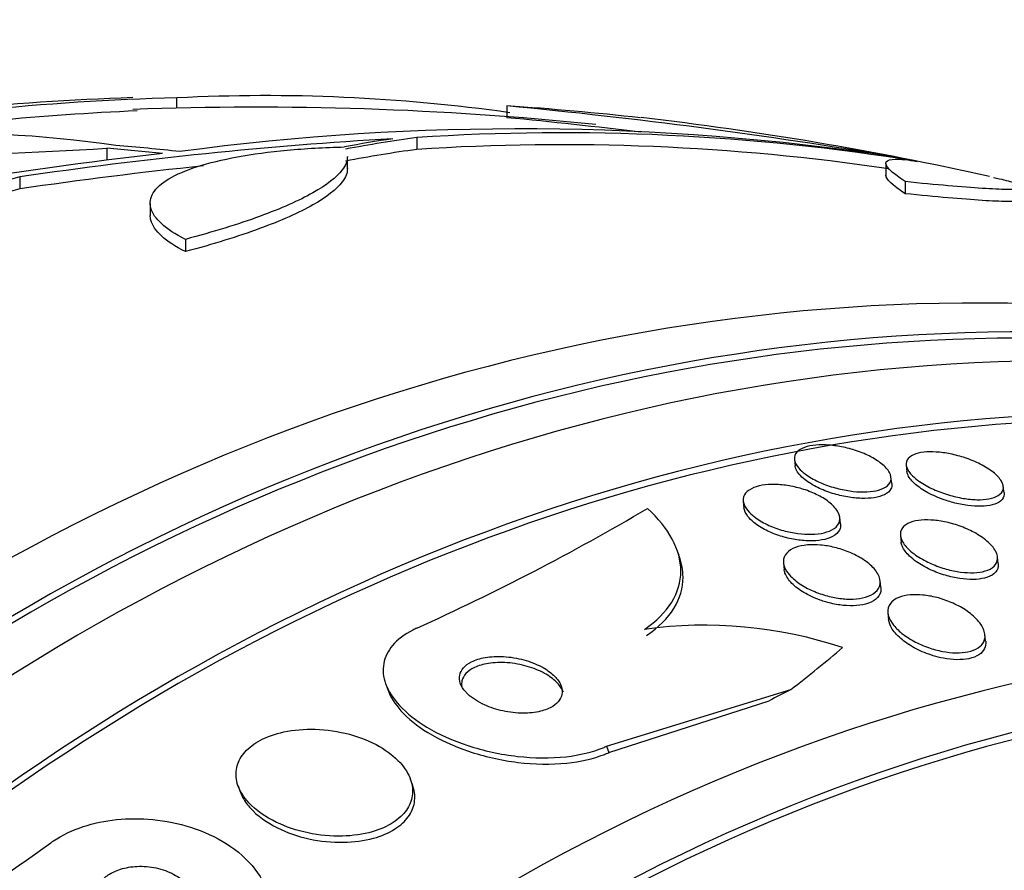
# Paper-space layout 'Layout1' of a CAD drawing. Units: millimetres. Extents: x 0 to 1478, y 0 to 2281.
# Drawn here: x 790 to 798, y 855 to 862 of the extents above; entities that cross this region are included whole.
import ezdxf
from ezdxf import colors
from ezdxf.entities.mleader import LeaderData, LeaderLine
from ezdxf.math import Vec2, Vec3

# ---------------------------------------------------------------- set-up
doc = ezdxf.new("R2010")
doc.units = ezdxf.units.MM
doc.layers.add('DV5_Défaut', color=7, linetype='Continuous')
doc.layers.add('Défaut', color=7, linetype='Continuous')

# ---------------------------------------------------------------- blocks, each defined once
blk = doc.blocks.new('_DOT')
at = {"color": 0}
blk.add_line((0, 0), (-1, 0), dxfattribs=at)
at = {"color": 0, "const_width": 0.333}
blk.add_lwpolyline([(-0.1665, 0, 1), (0.1665, 0, 1)], format="xyb", close=True, dxfattribs=at)
blk = doc.blocks.new('SE4')
at = {"layer": 'DV5_Défaut', "color": 7, "linetype": 'Continuous'}
for p, q in [((791.0847, 861.3096), (791.0847, 861.3967)), ((793.8904, 861.3284), (793.8904, 861.2281)), ((793.1242, 861.0593), (793.1242, 860.9581)), ((790.4888, 860.9677), (790.4888, 860.8661)), ((792.5336, 860.7922), (792.5336, 860.894)), ((797.1125, 860.8336), (797.1125, 860.7315)), ((789.7474, 860.7241), (789.7474, 860.6216)), ((797.2758, 860.6838), (797.2758, 860.5811)), ((790.8569, 860.4988), (790.8569, 860.3954)), ((791.1558, 860.1928), (791.1558, 860.0884)), ((796.3342, 858.3188), (796.3401, 858.2655)), ((797.2853, 858.271), (797.2915, 858.2157)), ((797.1618, 858.1161), (797.1556, 858.1714)), ((798.1165, 858.0363), (798.1101, 858.0932)), ((795.8995, 857.9638), (795.9055, 857.9103)), ((796.7258, 857.7732), (796.7196, 857.829)), ((797.236, 857.6716), (797.2423, 857.6152)), ((795.3533, 857.5038), (795.3348, 857.5558)), ((796.2412, 857.4396), (796.2477, 857.3818)), ((798.0674, 857.4353), (798.061, 857.4926)), ((797.0692, 857.2337), (797.0629, 857.2899)), ((797.1288, 857.0154), (797.1354, 856.9568)), ((797.9605, 856.7761), (797.9541, 856.8341)), ((792.8582, 856.4141), (792.8765, 856.3626)), ((794.7376, 855.8806), (796.3027, 856.3625)), ((794.7565, 855.8272), (796.1201, 856.2681)), ((794.7376, 855.8806), (794.7565, 855.8272)), ((793.0891, 855.5457), (793.0706, 855.5978)), ((791.6045, 855.5435), (791.6228, 855.4918))]:
    blk.add_line(p, q, dxfattribs=at)
for centre, radius, start, end in [((791.6298, 839.7686), 21.635, 91.44362, 100.38848), ((791.751, 832.8174), 28.6, 92.08677, 95.23271), ((791.8402, 846.5102), 14.9056, 81.99536, 92.90551), ((791.6298, 839.7432), 21.5603, 92.34796, 98.78249), ((791.751, 832.8174), 28.5, 84.17209, 92.09387), ((789.4361, 814.6778), 46.8628, 80.48311, 84.54581), ((792.1067, 834.9642), 26.4245, 83.65709, 86.12947), ((789.4366, 814.7462), 46.6948, 83.12085, 84.52672), ((791.751, 832.8174), 28.6, 77.39118, 83.41445), ((793.992, 839.5356), 21.5973, 81.49984, 97.67003), ((789.1595, 851.4711), 9.6234, 81.6067, 104.30209), ((794.9983, 825.071), 36.0377, 93.30785, 98.37808), ((794.3557, 842.1661), 18.9333, 80.81102, 93.72927), ((778.3835, 1082.5125), 221.8753, 272.169353, 273.12756), ((794.3557, 842.1324), 18.8659, 81.52128, 93.74262), ((796.0104, 817.0446), 44.1683, 96.56189, 106.6058), ((794.9982, 825.1), 35.9076, 95.89624, 98.40851), ((784.9162, 875.0981), 19.9761, 294.25628, 300.60161), ((795.5739, 853.2239), 3.6866, 71.48598, 98.02647), ((774.7979, 876.1312), 25.9898, 299.84292, 305.82941)]:
    blk.add_arc(centre, radius, start, end, dxfattribs=at)
for centre, major_axis, ratio, start_param, end_param in [((797.8869, 832.8174), (0, -26.8336), 0.777146, 2.676281, 6.283185), ((798.296, 832.8174), (0, -26.5347), 0.777146, 2.735163, 6.283185), ((798.296, 832.8174), (0, -26.5884), 0.777146, 2.610938, 6.283185), ((794.6202, 832.8174), (0, 28.359), 0.632721, 0.09496, 0.117963), ((794.6783, 832.8174), (0, 28.3475), 0.635589, 0.086359, 0.120164), ((789.0025, 832.8174), (0, 28.2097), 0.811956, 6.197488, 6.218252), ((789.0788, 832.8174), (0, 28.2335), 0.810639, 6.194343, 6.218239), ((794.6783, 832.8174), (0, 28.2467), 0.635589, 0.086668, 0.120596), ((793.7852, 832.8174), (0, 28.4422), 0.73503, 0.194363, 0.284192), ((793.7852, 832.8174), (0, 28.3417), 0.73503, 0.195061, 0.285229), ((799.3029, 832.8174), (0, -25.8505), 0.777146, 2.743789, 6.134621), ((798.6735, 832.8174), (0, 26.3458), 0.777146, 0, 3.683299), ((801.8202, 832.8174), (0, -23.6453), 0.777146, 2.284116, 6.283185), ((799.3029, 832.8174), (0, 25.9056), 0.777146, 0, 3.564437), ((802.6331, 832.8174), (0, -22.6549), 0.777146, 2.480068, 6.283185), ((801.5055, 832.8174), (0, 23.9761), 0.777146, 0, 4.029523), ((784.011, 854.6533), (14.5744, 5.1661), 0.261157, -0.666215, -0.607957), ((801.8202, 832.8174), (0, 23.585), 0.777146, 0, 3.982646), ((802.4009, 855.5663), (-11.3105, -4.0092), 0.261157, -1.096388, -1.077213)]:
    blk.add_ellipse(centre, major_axis=major_axis, ratio=ratio, start_param=start_param, end_param=end_param, dxfattribs=at)
for points, knots in [([(791.1558, 860.1928), (791.0708, 860.2361), (791.0042, 860.28), (790.9061, 860.3689), (790.8746, 860.4144), (790.8506, 860.5029), (790.8572, 860.5461), (790.909, 860.6305), (790.954, 860.6708), (791.0794, 860.7457), (791.1614, 860.781), (791.3572, 860.8438), (791.4702, 860.8713), (791.7276, 860.9184), (791.8708, 860.9376), (792.1745, 860.9659), (792.338, 860.9753), (792.5084, 860.9793)], [0, 0, 0, 0, 0.125, 0.125, 0.25, 0.25, 0.375, 0.375, 0.5, 0.5, 0.625, 0.625, 0.75, 0.75, 0.875, 0.875, 1, 1, 1, 1]), ([(792.5337, 860.8985), (792.5339, 860.8615), (792.5189, 860.8231), (792.4423, 860.721), (792.3574, 860.6548), (792.1811, 860.5556), (792.114, 860.5224), (791.963, 860.4554), (791.8785, 860.4215), (791.6043, 860.3214), (791.3941, 860.2562), (791.1558, 860.1928)], [0, 0, 0, 0, 0.175042, 0.175042, 0.450028, 0.450028, 0.587521, 0.587521, 0.725014, 0.725014, 1, 1, 1, 1]), ([(797.2758, 860.6838), (797.1526, 860.7662), (797.0987, 860.8221), (797.1238, 860.8664), (797.1504, 860.8742), (797.2384, 860.8758), (797.2999, 860.8697), (797.3792, 860.8565)], [0, 0, 0, 0, 0.5, 0.5, 0.75, 0.75, 1, 1, 1, 1]), ([(792.5337, 860.7967), (792.5339, 860.7595), (792.5189, 860.721), (792.4423, 860.6185), (792.3574, 860.5521), (792.1811, 860.4525), (792.114, 860.4191), (791.963, 860.3519), (791.8785, 860.3179), (791.6043, 860.2174), (791.3941, 860.152), (791.1558, 860.0884)], [0, 0, 0, 0, 0.175044, 0.175044, 0.4500293, 0.4500293, 0.587522, 0.587522, 0.7250147, 0.7250147, 1, 1, 1, 1]), ([(798.0274, 860.7202), (798.0448, 860.7163), (798.0614, 860.7125), (798.1314, 860.6961), (798.1762, 860.6844), (798.2107, 860.6741)], [0, 0, 0, 0, 0.225696, 0.225696, 1, 1, 1, 1]), ([(798.2947, 860.6343), (798.2945, 860.6285), (798.2839, 860.6241), (798.2373, 860.6177), (798.1966, 860.6164), (798.0853, 860.6182), (798.0139, 860.6214), (797.8461, 860.6321), (797.7494, 860.6395), (797.5304, 860.6586), (797.408, 860.6703), (797.2758, 860.6838)], [0, 0, 0, 0, 0.169784, 0.169784, 0.377338, 0.377338, 0.584892, 0.584892, 0.792446, 0.792446, 1, 1, 1, 1]), ([(798.2947, 860.5314), (798.2945, 860.5256), (798.2839, 860.5212), (798.2373, 860.5148), (798.1966, 860.5135), (798.0853, 860.5154), (798.0139, 860.5186), (797.8461, 860.5292), (797.7494, 860.5367), (797.5304, 860.5558), (797.408, 860.5676), (797.2758, 860.5811)], [0, 0, 0, 0, 0.169779, 0.169779, 0.377334, 0.377334, 0.584889, 0.584889, 0.792445, 0.792445, 1, 1, 1, 1]), ([(791.1558, 860.0884), (791.0708, 860.1318), (791.0042, 860.1758), (790.9061, 860.2651), (790.8746, 860.3108), (790.8588, 860.3693), (790.8568, 860.3833), (790.8568, 860.3973)], [0, 0, 0, 0, 0.43135, 0.43135, 0.8627, 0.8627, 1, 1, 1, 1]), ([(796.3842, 858.2323), (796.3609, 858.2557), (796.3448, 858.2799), (796.3377, 858.3029), (796.3306, 858.326), (796.3324, 858.3485), (796.3441, 858.3682), (796.3548, 858.3863), (796.3742, 858.4025), (796.4011, 858.415), (796.4252, 858.4261), (796.4561, 858.4346), (796.4909, 858.4395), (796.5238, 858.4441), (796.561, 858.4456), (796.5995, 858.4441), (796.6384, 858.4427), (796.6795, 858.438), (796.7198, 858.4309), (796.7628, 858.4232), (796.806, 858.4125), (796.8465, 858.3997), (796.8908, 858.3857), (796.933, 858.3688), (796.9703, 858.3503), (797.0111, 858.3302), (797.0472, 858.3077), (797.076, 858.2846), (797.1062, 858.2603), (797.1292, 858.2346), (797.1426, 858.2097), (797.1557, 858.1851), (797.1598, 858.1606), (797.1534, 858.1387), (797.1475, 858.1185), (797.1325, 858.0999), (797.109, 858.085), (797.0881, 858.0718), (797.0598, 858.0611), (797.0265, 858.0542), (796.9959, 858.0479), (796.9602, 858.0445), (796.9225, 858.0444), (796.8853, 858.0443), (796.8452, 858.0472), (796.8054, 858.0529), (796.7633, 858.0589), (796.7206, 858.068), (796.68, 858.0793), (796.6356, 858.0916), (796.5926, 858.1069), (796.5539, 858.1239), (796.5114, 858.1426), (796.4728, 858.1637), (796.4408, 858.1858), (796.419, 858.2008), (796.3999, 858.2165), (796.3842, 858.2323)], [0, 0, 0, 0, 0.059052, 0.059052, 0.059052, 0.1184, 0.1184, 0.1184, 0.173021, 0.173021, 0.173021, 0.221985, 0.221985, 0.221985, 0.268038, 0.268038, 0.268038, 0.314486, 0.314486, 0.314486, 0.364014, 0.364014, 0.364014, 0.418344, 0.418344, 0.418344, 0.477742, 0.477742, 0.477742, 0.540299, 0.540299, 0.540299, 0.601956, 0.601956, 0.601956, 0.658554, 0.658554, 0.658554, 0.708907, 0.708907, 0.708907, 0.755283, 0.755283, 0.755283, 0.801146, 0.801146, 0.801146, 0.849496, 0.849496, 0.849496, 0.902394, 0.902394, 0.902394, 0.960543, 0.960543, 0.960543, 1, 1, 1, 1]), ([(797.3388, 858.1813), (797.3149, 858.205), (797.298, 858.2293), (797.29, 858.2521), (797.2819, 858.275), (797.2828, 858.2973), (797.2935, 858.3163), (797.3033, 858.3337), (797.3217, 858.349), (797.3476, 858.3605), (797.3707, 858.3707), (797.4004, 858.3781), (797.4341, 858.3819), (797.4661, 858.3856), (797.5024, 858.3861), (797.54, 858.3838), (797.5784, 858.3813), (797.6192, 858.3758), (797.6593, 858.3678), (797.7025, 858.3591), (797.746, 858.3474), (797.787, 858.3337), (797.8322, 858.3185), (797.8755, 858.3005), (797.914, 858.2811), (797.9562, 858.2598), (797.9938, 858.2362), (798.0241, 858.2121), (798.0558, 858.1869), (798.0803, 858.1604), (798.0949, 858.135), (798.1091, 858.1102), (798.1142, 858.0857), (798.1086, 858.0641), (798.1036, 858.0445), (798.0895, 858.0266), (798.0669, 858.0128), (798.0469, 858.0005), (798.0197, 857.9909), (797.9876, 857.9852), (797.9578, 857.9798), (797.9231, 857.9775), (797.8865, 857.9783), (797.8498, 857.9792), (797.8103, 857.9832), (797.7709, 857.9897), (797.7289, 857.9967), (797.6859, 858.0068), (797.645, 858.019), (797.5999, 858.0325), (797.556, 858.0489), (797.5163, 858.0669), (797.4724, 858.0868), (797.4324, 858.1091), (797.399, 858.1322), (797.3759, 858.1482), (797.3555, 858.1647), (797.3388, 858.1813)], [0, 0, 0, 0, 0.058656, 0.058656, 0.058656, 0.117644, 0.117644, 0.117644, 0.17142, 0.17142, 0.17142, 0.219416, 0.219416, 0.219416, 0.264814, 0.264814, 0.264814, 0.311082, 0.311082, 0.311082, 0.360926, 0.360926, 0.360926, 0.416021, 0.416021, 0.416021, 0.476434, 0.476434, 0.476434, 0.539826, 0.539826, 0.539826, 0.601619, 0.601619, 0.601619, 0.657518, 0.657518, 0.657518, 0.706831, 0.706831, 0.706831, 0.7524, 0.7524, 0.7524, 0.79794, 0.79794, 0.79794, 0.846492, 0.846492, 0.846492, 0.900079, 0.900079, 0.900079, 0.959238, 0.959238, 0.959238, 1, 1, 1, 1]), ([(796.374, 858.1954), (796.355, 858.2185), (796.3432, 858.242), (796.3403, 858.264), (796.3403, 858.2646), (796.3402, 858.2651), (796.3401, 858.2657)], [0, 0, 0, 0, 0.975386, 0.975386, 0.975386, 1, 1, 1, 1]), ([(797.1619, 858.1146), (797.1637, 858.0989), (797.1613, 858.0837), (797.1542, 858.0699), (797.1446, 858.0511), (797.1261, 858.0341), (797.0999, 858.021), (797.0765, 858.0093), (797.0462, 858.0003), (797.0117, 857.995), (796.9794, 857.99), (796.9426, 857.9881), (796.9044, 857.9893), (796.8659, 857.9905), (796.8252, 857.9948), (796.785, 858.0017), (796.7423, 858.0091), (796.6992, 858.0195), (796.6587, 858.0321), (796.6143, 858.0459), (796.5718, 858.0625), (796.534, 858.0807), (796.4927, 858.1007), (796.4558, 858.123), (796.4262, 858.1459), (796.4054, 858.1621), (796.3877, 858.1788), (796.374, 858.1954)], [0, 0, 0, 0, 0.092189, 0.092189, 0.092189, 0.217437, 0.217437, 0.217437, 0.329043, 0.329043, 0.329043, 0.433255, 0.433255, 0.433255, 0.537927, 0.537927, 0.537927, 0.649474, 0.649474, 0.649474, 0.772028, 0.772028, 0.772028, 0.906323, 0.906323, 0.906323, 1, 1, 1, 1]), ([(797.6272, 857.9709), (797.5767, 857.9873), (797.5284, 858.0073), (797.4859, 858.029), (797.4435, 858.0506), (797.4058, 858.0745), (797.3756, 858.0988), (797.3441, 858.1241), (797.3199, 858.1506), (797.3057, 858.1759), (797.2978, 858.1901), (797.2929, 858.2042), (797.2913, 858.2177)], [0, 0, 0, 0, 0.276204, 0.276204, 0.276204, 0.551692, 0.551692, 0.551692, 0.838717, 0.838717, 0.838717, 1, 1, 1, 1]), ([(795.952, 857.8695), (795.9277, 857.8947), (795.9109, 857.9209), (795.9033, 857.9462), (795.8958, 857.9715), (795.8975, 857.9965), (795.9094, 858.0186), (795.9204, 858.0389), (795.9404, 858.0573), (795.9683, 858.0717), (795.993, 858.0845), (796.0246, 858.0945), (796.0603, 858.1005), (796.0934, 858.1062), (796.1309, 858.1086), (796.1696, 858.1078), (796.2082, 858.1071), (796.2489, 858.103), (796.2888, 858.0963), (796.3311, 858.0891), (796.3735, 858.0788), (796.4131, 858.0662), (796.4567, 858.0523), (796.4981, 858.0354), (796.5347, 858.0169), (796.5751, 857.9964), (796.6108, 857.9733), (796.6393, 857.9494), (796.6697, 857.9239), (796.6927, 857.8968), (796.7062, 857.8702), (796.7197, 857.8437), (796.7239, 857.8169), (796.7174, 857.7926), (796.7113, 857.7702), (796.6959, 857.7492), (796.6715, 857.7322), (796.6499, 857.7171), (796.6207, 857.7048), (796.5864, 857.6965), (796.5553, 857.689), (796.5192, 857.6846), (796.4811, 857.6837), (796.444, 857.6828), (796.4041, 857.6852), (796.3646, 857.6904), (796.3232, 857.6959), (796.2812, 857.7046), (796.2414, 857.7156), (796.1977, 857.7278), (796.1556, 857.743), (796.1177, 857.76), (796.0757, 857.7789), (796.0377, 857.8005), (796.0062, 857.8231), (795.9854, 857.8381), (795.9672, 857.8537), (795.952, 857.8695)], [0, 0, 0, 0, 0.060713, 0.060713, 0.060713, 0.121729, 0.121729, 0.121729, 0.177742, 0.177742, 0.177742, 0.227277, 0.227277, 0.227277, 0.273034, 0.273034, 0.273034, 0.318625, 0.318625, 0.318625, 0.367051, 0.367051, 0.367051, 0.420366, 0.420366, 0.420366, 0.479246, 0.479246, 0.479246, 0.542177, 0.542177, 0.542177, 0.605108, 0.605108, 0.605108, 0.663202, 0.663202, 0.663202, 0.714388, 0.714388, 0.714388, 0.760669, 0.760669, 0.760669, 0.805776, 0.805776, 0.805776, 0.853047, 0.853047, 0.853047, 0.904871, 0.904871, 0.904871, 0.962348, 0.962348, 0.962348, 1, 1, 1, 1]), ([(798.1166, 858.0352), (798.117, 858.0318), (798.1172, 858.0284), (798.1171, 858.0251), (798.1168, 858.0038), (798.1072, 857.9839), (798.0883, 857.9678), (798.0715, 857.9536), (798.047, 857.942), (798.0167, 857.9342), (797.9891, 857.9272), (797.956, 857.9232), (797.9203, 857.9224), (797.8853, 857.9217), (797.8469, 857.9241), (797.8081, 857.9293), (797.7673, 857.9347), (797.7251, 857.9432), (797.6844, 857.954), (797.6651, 857.9591), (797.6459, 857.9648), (797.6272, 857.9709)], [0, 0, 0, 0, 0.032171, 0.032171, 0.032171, 0.239158, 0.239158, 0.239158, 0.421532, 0.421532, 0.421532, 0.587101, 0.587101, 0.587101, 0.749257, 0.749257, 0.749257, 0.919761, 0.919761, 0.919761, 1, 1, 1, 1]), ([(795.0592, 856.8744), (795.1617, 856.9446), (795.2386, 857.0221), (795.3432, 857.1907), (795.3689, 857.2798), (795.3692, 857.461), (795.3435, 857.5533), (795.2473, 857.7323), (795.176, 857.8206), (795.0854, 857.9041)], [0, 0, 0, 0, 0.25, 0.25, 0.5, 0.5, 0.75, 0.75, 1, 1, 1, 1]), ([(796.7259, 857.7718), (796.728, 857.7536), (796.7252, 857.736), (796.7171, 857.7198), (796.7067, 857.699), (796.6871, 857.68), (796.6595, 857.6651), (796.6351, 857.652), (796.6037, 857.6417), (796.5681, 857.6354), (796.5353, 857.6296), (796.498, 857.627), (796.4596, 857.6277), (796.4212, 857.6284), (796.3807, 857.6324), (796.3411, 857.639), (796.2989, 857.6461), (796.2566, 857.6564), (796.217, 857.669), (796.1733, 857.6828), (796.1317, 857.6996), (796.0948, 857.7182), (796.0541, 857.7387), (796.018, 857.7617), (795.989, 857.7856), (795.9692, 857.8019), (795.9523, 857.8189), (795.9391, 857.836)], [0, 0, 0, 0, 0.0994574, 0.0994574, 0.0994574, 0.2273578, 0.2273578, 0.2273578, 0.3399118, 0.3399118, 0.3399118, 0.4432882, 0.4432882, 0.4432882, 0.5460378, 0.5460378, 0.5460378, 0.655262, 0.655262, 0.655262, 0.7757803, 0.7757803, 0.7757803, 0.9091384, 0.9091384, 0.9091384, 1, 1, 1, 1]), ([(797.2947, 857.5672), (797.269, 857.5941), (797.2505, 857.622), (797.2415, 857.6485), (797.2325, 857.6751), (797.2328, 857.7011), (797.2439, 857.7238), (797.2539, 857.7441), (797.273, 857.7623), (797.3001, 857.776), (797.3237, 857.7879), (797.3542, 857.7968), (797.3886, 857.8017), (797.4205, 857.8062), (797.4566, 857.8075), (797.494, 857.8055), (797.5317, 857.8035), (797.5716, 857.7982), (797.6108, 857.7902), (797.6531, 857.7817), (797.6955, 857.7698), (797.7355, 857.7558), (797.7801, 857.7401), (797.8227, 857.7213), (797.8606, 857.7009), (797.903, 857.6782), (797.9407, 857.6528), (797.9713, 857.6267), (798.0039, 857.5988), (798.0293, 857.5693), (798.0446, 857.5407), (798.0597, 857.5123), (798.0654, 857.484), (798.0597, 857.4587), (798.0545, 857.4359), (798.0398, 857.4148), (798.0158, 857.3983), (797.9951, 857.384), (797.9669, 857.3727), (797.9337, 857.3657), (797.9038, 857.3593), (797.8689, 857.3563), (797.8323, 857.3567), (797.7961, 857.3571), (797.7573, 857.3608), (797.7187, 857.3673), (797.6775, 857.3742), (797.6357, 857.3844), (797.5959, 857.3969), (797.5515, 857.4109), (797.5085, 857.4279), (797.4695, 857.4468), (797.4258, 857.4679), (797.3859, 857.4918), (797.3526, 857.5166), (797.3306, 857.533), (797.3111, 857.5501), (797.2947, 857.5672)], [0, 0, 0, 0, 0.061263, 0.061263, 0.061263, 0.122912, 0.122912, 0.122912, 0.178315, 0.178315, 0.178315, 0.226388, 0.226388, 0.226388, 0.270722, 0.270722, 0.270722, 0.315422, 0.315422, 0.315422, 0.363691, 0.363691, 0.363691, 0.417695, 0.417695, 0.417695, 0.478065, 0.478065, 0.478065, 0.542826, 0.542826, 0.542826, 0.606962, 0.606962, 0.606962, 0.6648, 0.6648, 0.6648, 0.714554, 0.714554, 0.714554, 0.759238, 0.759238, 0.759238, 0.803253, 0.803253, 0.803253, 0.850188, 0.850188, 0.850188, 0.902548, 0.902548, 0.902548, 0.961415, 0.961415, 0.961415, 1, 1, 1, 1]), ([(796.2678, 857.371), (796.2504, 857.3981), (796.2407, 857.4258), (796.2404, 857.4518), (796.2401, 857.4779), (796.2494, 857.5031), (796.2687, 857.5244), (796.2859, 857.5434), (796.3118, 857.56), (796.3443, 857.5719), (796.3728, 857.5824), (796.4072, 857.5896), (796.4443, 857.5929), (796.4793, 857.596), (796.5176, 857.5957), (796.5562, 857.5922), (796.5957, 857.5887), (796.6365, 857.5817), (796.6757, 857.5722), (796.7184, 857.5618), (796.7602, 857.5481), (796.7987, 857.5323), (796.8419, 857.5146), (796.8818, 857.4938), (796.9163, 857.4714), (796.9545, 857.4466), (796.987, 857.4194), (797.0112, 857.3916), (797.0369, 857.3623), (797.0542, 857.3316), (797.0608, 857.3023), (797.0671, 857.2739), (797.0635, 857.2459), (797.0488, 857.2214), (797.0358, 857.1998), (797.0134, 857.1802), (796.9831, 857.1655), (796.957, 857.1527), (796.9241, 857.1432), (796.8876, 857.1379), (796.8542, 857.133), (796.8169, 857.1315), (796.7787, 857.1334), (796.7404, 857.1353), (796.7004, 857.1406), (796.6614, 857.1487), (796.6194, 857.1573), (796.5777, 857.1693), (796.5388, 857.1836), (796.4953, 857.1995), (796.4543, 857.2186), (796.4182, 857.2394), (796.3778, 857.2626), (796.3425, 857.2885), (796.3147, 857.3151), (796.2957, 857.3333), (796.2798, 857.3522), (796.2678, 857.371)], [0, 0, 0, 0, 0.059778, 0.059778, 0.059778, 0.119967, 0.119967, 0.119967, 0.173727, 0.173727, 0.173727, 0.220653, 0.220653, 0.220653, 0.264673, 0.264673, 0.264673, 0.309784, 0.309784, 0.309784, 0.35901, 0.35901, 0.35901, 0.414299, 0.414299, 0.414299, 0.475871, 0.475871, 0.475871, 0.541111, 0.541111, 0.541111, 0.604509, 0.604509, 0.604509, 0.660746, 0.660746, 0.660746, 0.709107, 0.709107, 0.709107, 0.753235, 0.753235, 0.753235, 0.797498, 0.797498, 0.797498, 0.845293, 0.845293, 0.845293, 0.898915, 0.898915, 0.898915, 0.959071, 0.959071, 0.959071, 1, 1, 1, 1]), ([(797.3136, 857.4982), (797.2851, 857.5254), (797.2639, 857.5538), (797.2522, 857.581), (797.2469, 857.5932), (797.2435, 857.6053), (797.2421, 857.6172)], [0, 0, 0, 0, 0.689495, 0.689495, 0.689495, 1, 1, 1, 1]), ([(795.0778, 856.8219), (795.1803, 856.8921), (795.2573, 856.9696), (795.3618, 857.1383), (795.3875, 857.2275), (795.3876, 857.3777), (795.3766, 857.4379), (795.3554, 857.4976)], [0, 0, 0, 0, 0.3765371, 0.3765371, 0.7530742, 0.7530742, 1, 1, 1, 1]), ([(798.0675, 857.4335), (798.0684, 857.426), (798.0684, 857.4186), (798.0676, 857.4114), (798.0649, 857.3875), (798.0525, 857.3653), (798.0304, 857.3474), (798.0113, 857.332), (797.9843, 857.3195), (797.9518, 857.3114), (797.9228, 857.3041), (797.8886, 857.3002), (797.8523, 857.2997), (797.8168, 857.2993), (797.7785, 857.3022), (797.7401, 857.308), (797.6996, 857.3141), (797.6581, 857.3235), (797.6183, 857.3352), (797.5742, 857.3482), (797.5312, 857.3645), (797.4919, 857.3825), (797.4477, 857.4028), (797.4072, 857.4259), (797.3727, 857.4501), (797.3506, 857.4657), (797.3307, 857.4819), (797.3136, 857.4982)], [0, 0, 0, 0, 0.043433, 0.043433, 0.043433, 0.187318, 0.187318, 0.187318, 0.311148, 0.311148, 0.311148, 0.42122, 0.42122, 0.42122, 0.528349, 0.528349, 0.528349, 0.641662, 0.641662, 0.641662, 0.767655, 0.767655, 0.767655, 0.909539, 0.909539, 0.909539, 1, 1, 1, 1]), ([(796.5522, 857.1242), (796.5023, 857.142), (796.4556, 857.164), (796.4155, 857.188), (796.3754, 857.2119), (796.3407, 857.2385), (796.3138, 857.2656), (796.2852, 857.2946), (796.2646, 857.325), (796.2543, 857.3544), (796.2509, 857.3641), (796.2487, 857.3738), (796.2476, 857.3834)], [0, 0, 0, 0, 0.29325, 0.29325, 0.29325, 0.585382, 0.585382, 0.585382, 0.896891, 0.896891, 0.896891, 1, 1, 1, 1]), ([(797.0694, 857.2319), (797.0707, 857.2204), (797.0704, 857.2091), (797.0682, 857.1982), (797.0633, 857.1729), (797.0484, 857.1491), (797.0238, 857.1297), (797.0026, 857.113), (796.9734, 857.0991), (796.9387, 857.0898), (796.9081, 857.0817), (796.8723, 857.0769), (796.8347, 857.0758), (796.7985, 857.0748), (796.7595, 857.0771), (796.7209, 857.0825), (796.6804, 857.0881), (796.6393, 857.0971), (796.6002, 857.1086), (796.5839, 857.1133), (796.5678, 857.1186), (796.5522, 857.1242)], [0, 0, 0, 0, 0.088456, 0.088456, 0.088456, 0.294175, 0.294175, 0.294175, 0.471378, 0.471378, 0.471378, 0.627364, 0.627364, 0.627364, 0.777408, 0.777408, 0.777408, 0.93488, 0.93488, 0.93488, 1, 1, 1, 1]), ([(797.165, 856.9279), (797.1445, 856.9575), (797.1317, 856.9878), (797.1287, 857.0162), (797.1257, 857.0448), (797.1326, 857.0725), (797.1504, 857.0959), (797.166, 857.1163), (797.1906, 857.1341), (797.2224, 857.1468), (797.2496, 857.1577), (797.2829, 857.1651), (797.3192, 857.1683), (797.3528, 857.1713), (797.3899, 857.1709), (797.4274, 857.1671), (797.4659, 857.1633), (797.5058, 857.1561), (797.5443, 857.1462), (797.5867, 857.1353), (797.6284, 857.1209), (797.6671, 857.1045), (797.7111, 857.0857), (797.7522, 857.0638), (797.7881, 857.0402), (797.8286, 857.0136), (797.8635, 856.9844), (797.8904, 856.9546), (797.9192, 856.9227), (797.9396, 856.8893), (797.9491, 856.8573), (797.9582, 856.8262), (797.9572, 856.7954), (797.9441, 856.7687), (797.9345, 856.7491), (797.9183, 856.7312), (797.8958, 856.7167), (797.8733, 856.7022), (797.8438, 856.6908), (797.8099, 856.6839), (797.779, 856.6775), (797.7436, 856.6747), (797.7068, 856.6756), (797.6706, 856.6764), (797.6321, 856.6807), (797.5943, 856.6878), (797.5536, 856.6955), (797.5126, 856.7067), (797.4739, 856.7202), (797.4301, 856.7355), (797.3882, 856.7541), (797.3504, 856.7745), (797.3072, 856.7978), (797.2684, 856.8241), (797.2362, 856.8514), (797.2072, 856.876), (797.183, 856.902), (797.165, 856.9279)], [0, 0, 0, 0, 0.061495, 0.061495, 0.061495, 0.123485, 0.123485, 0.123485, 0.177719, 0.177719, 0.177719, 0.223859, 0.223859, 0.223859, 0.266581, 0.266581, 0.266581, 0.310435, 0.310435, 0.310435, 0.358776, 0.358776, 0.358776, 0.41388, 0.41388, 0.41388, 0.476269, 0.476269, 0.476269, 0.543285, 0.543285, 0.543285, 0.608595, 0.608595, 0.608595, 0.656021, 0.656021, 0.656021, 0.703731, 0.703731, 0.703731, 0.747074, 0.747074, 0.747074, 0.789657, 0.789657, 0.789657, 0.835441, 0.835441, 0.835441, 0.887278, 0.887278, 0.887278, 0.946601, 0.946601, 0.946601, 1, 1, 1, 1]), ([(797.5141, 856.6511), (797.463, 856.6666), (797.4137, 856.687), (797.3697, 856.7097), (797.3259, 856.7325), (797.2862, 856.7582), (797.2529, 856.7851), (797.2163, 856.8148), (797.1865, 856.8466), (797.1662, 856.8782), (797.149, 856.905), (797.1382, 856.9322), (797.1352, 856.9581)], [0, 0, 0, 0, 0.2482393, 0.2482393, 0.2482393, 0.4950601, 0.4950601, 0.4950601, 0.7679569, 0.7679569, 0.7679569, 1, 1, 1, 1]), ([(793.1228, 856.8855), (793.1114, 856.8803), (793.1003, 856.8749), (793.0896, 856.8694), (793.0187, 856.8329), (792.9599, 856.7881), (792.9182, 856.7389), (792.8779, 856.6913), (792.8523, 856.6385), (792.8424, 856.5846), (792.832, 856.5282), (792.8382, 856.4694), (792.859, 856.412), (792.8819, 856.3487), (792.9228, 856.2857), (792.9773, 856.2269), (793.0386, 856.1607), (793.1185, 856.0982), (793.2105, 856.043), (793.312, 855.9821), (793.4309, 855.9287), (793.558, 855.8868), (793.6902, 855.8433), (793.8355, 855.8111), (793.981, 855.7947), (794.1188, 855.7791), (794.2616, 855.7774), (794.3932, 855.7921), (794.5077, 855.805), (794.6176, 855.8309), (794.7095, 855.8685), (794.719, 855.8724), (794.7284, 855.8764), (794.7376, 855.8806)], [0, 0, 0, 0, 0.013686, 0.013686, 0.013686, 0.104634, 0.104634, 0.104634, 0.192414, 0.192414, 0.192414, 0.284181, 0.284181, 0.284181, 0.385408, 0.385408, 0.385408, 0.499329, 0.499329, 0.499329, 0.625288, 0.625288, 0.625288, 0.756507, 0.756507, 0.756507, 0.880911, 0.880911, 0.880911, 0.988978, 0.988978, 0.988978, 1, 1, 1, 1]), ([(797.9607, 856.7745), (797.9633, 856.7523), (797.9602, 856.7307), (797.951, 856.7113), (797.9416, 856.6916), (797.9255, 856.6736), (797.9032, 856.659), (797.8808, 856.6444), (797.8514, 856.6328), (797.8175, 856.6258), (797.7867, 856.6194), (797.7513, 856.6165), (797.7146, 856.6173), (797.6784, 856.618), (797.6401, 856.6222), (797.6023, 856.6294), (797.5726, 856.6349), (797.5429, 856.6423), (797.5141, 856.6511)], [0, 0, 0, 0, 0.180624, 0.180624, 0.180624, 0.362192, 0.362192, 0.362192, 0.54486, 0.54486, 0.54486, 0.710612, 0.710612, 0.710612, 0.873246, 0.873246, 0.873246, 1, 1, 1, 1]), ([(793.5585, 856.3232), (793.5949, 856.2889), (793.6442, 856.2574), (793.7, 856.2322), (793.7473, 856.2109), (793.8007, 856.1933), (793.8562, 856.1812), (793.9116, 856.1692), (793.9708, 856.1623), (794.0279, 856.1621), (794.0794, 856.162), (794.1309, 856.1674), (794.1763, 856.1786), (794.2152, 856.1881), (794.2508, 856.2023), (794.279, 856.2198), (794.3043, 856.2355), (794.3245, 856.2543), (794.338, 856.2745), (794.3513, 856.2944), (794.3585, 856.3162), (794.3597, 856.3382), (794.3609, 856.3616), (794.3554, 856.3858), (794.3443, 856.4092), (794.3318, 856.4353), (794.312, 856.461), (794.2868, 856.4847), (794.2585, 856.5115), (794.2227, 856.5363), (794.1822, 856.5578), (794.1381, 856.5811), (794.0872, 856.601), (794.0335, 856.6156), (793.9791, 856.6305), (793.9202, 856.6403), (793.8621, 856.6436), (793.8087, 856.6466), (793.7542, 856.644), (793.705, 856.6353), (793.6625, 856.6277), (793.6226, 856.6153), (793.59, 856.599), (793.5612, 856.5846), (793.5371, 856.5668), (793.52, 856.5471), (793.5035, 856.5282), (793.4929, 856.5072), (793.4886, 856.4856), (793.484, 856.4632), (793.4861, 856.4396), (793.4939, 856.4166), (793.5026, 856.3913), (793.5184, 856.366), (793.5397, 856.3423), (793.5456, 856.3359), (793.5518, 856.3295), (793.5585, 856.3232)], [0, 0, 0, 0, 0.076597, 0.076597, 0.076597, 0.141133, 0.141133, 0.141133, 0.205788, 0.205788, 0.205788, 0.264112, 0.264112, 0.264112, 0.314036, 0.314036, 0.314036, 0.358596, 0.358596, 0.358596, 0.40234, 0.40234, 0.40234, 0.448974, 0.448974, 0.448974, 0.501102, 0.501102, 0.501102, 0.559917, 0.559917, 0.559917, 0.624166, 0.624166, 0.624166, 0.68935, 0.68935, 0.68935, 0.749394, 0.749394, 0.749394, 0.801175, 0.801175, 0.801175, 0.846734, 0.846734, 0.846734, 0.890396, 0.890396, 0.890396, 0.935994, 0.935994, 0.935994, 0.986344, 0.986344, 0.986344, 1, 1, 1, 1]), ([(794.3698, 856.34), (794.3684, 856.344), (794.3669, 856.3479), (794.3651, 856.3518), (794.3536, 856.3778), (794.3349, 856.4035), (794.3107, 856.4273), (794.2835, 856.4541), (794.2487, 856.4792), (794.2093, 856.501), (794.1661, 856.5248), (794.116, 856.5452), (794.063, 856.5606), (794.0089, 856.5762), (793.9501, 856.5869), (793.8918, 856.591), (793.8379, 856.5949), (793.7827, 856.5931), (793.7326, 856.5851), (793.6892, 856.5781), (793.6482, 856.5663), (793.6144, 856.5503), (793.5847, 856.5363), (793.5597, 856.5187), (793.5417, 856.4992), (793.5244, 856.4805), (793.513, 856.4597), (793.5079, 856.4383), (793.5042, 856.4228), (793.5036, 856.4069), (793.5059, 856.3909)], [0, 0, 0, 0, 0.016072, 0.016072, 0.016072, 0.123561, 0.123561, 0.123561, 0.24497, 0.24497, 0.24497, 0.378114, 0.378114, 0.378114, 0.514027, 0.514027, 0.514027, 0.639973, 0.639973, 0.639973, 0.748739, 0.748739, 0.748739, 0.843989, 0.843989, 0.843989, 0.93469, 0.93469, 0.93469, 1, 1, 1, 1]), ([(792.8763, 856.363), (792.8982, 856.3013), (792.9372, 856.2399), (792.9892, 856.1823), (793.049, 856.116), (793.1274, 856.0532), (793.218, 855.9976), (793.3182, 855.9362), (793.4358, 855.882), (793.562, 855.8393), (793.6935, 855.7947), (793.8383, 855.7614), (793.9839, 855.7437), (794.1221, 855.7269), (794.2657, 855.7239), (794.3986, 855.7375), (794.5143, 855.7494), (794.6258, 855.7745), (794.7193, 855.8115), (794.732, 855.8165), (794.7444, 855.8217), (794.7565, 855.8272)], [0, 0, 0, 0, 0.1373064, 0.1373064, 0.1373064, 0.2955132, 0.2955132, 0.2955132, 0.4707503, 0.4707503, 0.4707503, 0.6538825, 0.6538825, 0.6538825, 0.82813, 0.82813, 0.82813, 0.9797391, 0.9797391, 0.9797391, 1, 1, 1, 1]), ([(791.6959, 855.3996), (791.7548, 855.3364), (791.8362, 855.2789), (791.9306, 855.2335), (792.0107, 855.1949), (792.1027, 855.1636), (792.1991, 855.1433), (792.2929, 855.1236), (792.3939, 855.1137), (792.492, 855.1163), (792.5789, 855.1186), (792.6664, 855.131), (792.7442, 855.1533), (792.8114, 855.1726), (792.8734, 855.1999), (792.9239, 855.2329), (792.9703, 855.2631), (793.0082, 855.2988), (793.0351, 855.3369), (793.0623, 855.3753), (793.0791, 855.417), (793.0854, 855.459), (793.0921, 855.5044), (793.0869, 855.5511), (793.0712, 855.5961), (793.0536, 855.6465), (793.0226, 855.6959), (792.9813, 855.7413), (792.9351, 855.792), (792.8749, 855.8389), (792.8054, 855.8788), (792.7311, 855.9214), (792.6439, 855.957), (792.5508, 855.9823), (792.4591, 856.0071), (792.3585, 856.0225), (792.2588, 856.0254), (792.1689, 856.028), (792.0767, 856.0204), (791.9927, 856.0022), (791.9199, 855.9864), (791.8511, 855.9621), (791.7935, 855.9313), (791.7414, 855.9035), (791.6971, 855.8696), (791.664, 855.8327), (791.6315, 855.7964), (791.6089, 855.7562), (791.597, 855.7153), (791.5844, 855.672), (791.5835, 855.6268), (791.5931, 855.5828), (791.6038, 855.534), (791.6276, 855.4855), (791.6617, 855.4403), (791.6721, 855.4265), (791.6836, 855.4129), (791.6959, 855.3996)], [0, 0, 0, 0, 0.076737, 0.076737, 0.076737, 0.141643, 0.141643, 0.141643, 0.204854, 0.204854, 0.204854, 0.260864, 0.260864, 0.260864, 0.309064, 0.309064, 0.309064, 0.353173, 0.353173, 0.353173, 0.397566, 0.397566, 0.397566, 0.445623, 0.445623, 0.445623, 0.499587, 0.499587, 0.499587, 0.560041, 0.560041, 0.560041, 0.624823, 0.624823, 0.624823, 0.688792, 0.688792, 0.688792, 0.746472, 0.746472, 0.746472, 0.796318, 0.796318, 0.796318, 0.841242, 0.841242, 0.841242, 0.885404, 0.885404, 0.885404, 0.932245, 0.932245, 0.932245, 0.984236, 0.984236, 0.984236, 1, 1, 1, 1]), ([(791.709, 855.3537), (791.7665, 855.29), (791.8469, 855.2319), (791.9403, 855.1857), (792.0197, 855.1464), (792.1111, 855.1144), (792.2071, 855.0933), (792.3007, 855.0727), (792.402, 855.0618), (792.5005, 855.0635), (792.588, 855.065), (792.6764, 855.0766), (792.7552, 855.0984), (792.8232, 855.1172), (792.8861, 855.1441), (792.9375, 855.1768), (792.9845, 855.2067), (793.0232, 855.2421), (793.0509, 855.2801), (793.0787, 855.3182), (793.0962, 855.3598), (793.1033, 855.4016), (793.1108, 855.4468), (793.1064, 855.4934), (793.0916, 855.5383), (793.0908, 855.5407), (793.09, 855.543), (793.0892, 855.5453)], [0, 0, 0, 0, 0.1710431, 0.1710431, 0.1710431, 0.3156949, 0.3156949, 0.3156949, 0.4571311, 0.4571311, 0.4571311, 0.5827214, 0.5827214, 0.5827214, 0.690655, 0.690655, 0.690655, 0.7890652, 0.7890652, 0.7890652, 0.887797, 0.887797, 0.887797, 0.9944961, 0.9944961, 0.9944961, 1, 1, 1, 1]), ([(791.6222, 855.4936), (791.6344, 855.4595), (791.6526, 855.4259), (791.6761, 855.394), (791.6861, 855.3803), (791.6971, 855.3668), (791.709, 855.3537)], [0, 0, 0, 0, 0.702363, 0.702363, 0.702363, 1, 1, 1, 1]), ([(790.0117, 855.0596), (790.0194, 855.0652), (790.0274, 855.0708), (790.0355, 855.0763), (790.1077, 855.125), (790.194, 855.1664), (790.2868, 855.1969), (790.3759, 855.2263), (790.4732, 855.2464), (790.571, 855.2565), (790.673, 855.267), (790.7779, 855.2669), (790.8788, 855.2573), (790.9898, 855.2466), (791.0985, 855.2243), (791.1983, 855.1927), (791.3105, 855.1573), (791.4143, 855.1094), (791.5034, 855.0531), (791.602, 854.9909), (791.6852, 854.9167), (791.7467, 854.8363), (791.8109, 854.7524), (791.8532, 854.6592), (791.8673, 854.5647), (791.8807, 854.4749), (791.8687, 854.3808), (791.8285, 854.2931), (791.7935, 854.2167), (791.7355, 854.1425), (791.6587, 854.0796), (791.6483, 854.0711), (791.6376, 854.0628), (791.6265, 854.0547)], [0, 0, 0, 0, 0.010147, 0.010147, 0.010147, 0.101612, 0.101612, 0.101612, 0.189374, 0.189374, 0.189374, 0.280899, 0.280899, 0.280899, 0.381727, 0.381727, 0.381727, 0.495189, 0.495189, 0.495189, 0.620803, 0.620803, 0.620803, 0.752021, 0.752021, 0.752021, 0.876861, 0.876861, 0.876861, 0.985535, 0.985535, 0.985535, 1, 1, 1, 1]), ([(790.4637, 854.4409), (790.4991, 854.4043), (790.5469, 854.3718), (790.6019, 854.3473), (790.6491, 854.3263), (790.7032, 854.3105), (790.7596, 854.3022), (790.8114, 854.2945), (790.8669, 854.2931), (790.92, 854.2991), (790.9657, 854.3042), (791.0111, 854.3151), (791.0512, 854.3309), (791.0864, 854.3448), (791.1186, 854.3631), (791.1448, 854.3839), (791.17, 854.4039), (791.1903, 854.4268), (791.2048, 854.4507), (791.2201, 854.4758), (791.2292, 854.5026), (791.2324, 854.5293), (791.2358, 854.5588), (791.2321, 854.5888), (791.2221, 854.6174), (791.2108, 854.6496), (791.1914, 854.6807), (791.1656, 854.7089), (791.1371, 854.7399), (791.1002, 854.768), (791.0575, 854.791), (791.0134, 854.8147), (790.9618, 854.8337), (790.907, 854.8454), (790.8555, 854.8565), (790.7993, 854.8614), (790.7443, 854.8588), (790.6964, 854.8565), (790.6478, 854.8483), (790.6041, 854.8345), (790.566, 854.8224), (790.5304, 854.8058), (790.5007, 854.786), (790.4727, 854.7674), (790.4492, 854.7456), (790.4317, 854.7225), (790.4136, 854.6987), (790.4014, 854.6729), (790.3951, 854.647), (790.3883, 854.6187), (790.3884, 854.5896), (790.3947, 854.5615), (790.4018, 854.53), (790.4168, 854.499), (790.4382, 854.4706), (790.4459, 854.4604), (790.4544, 854.4505), (790.4637, 854.4409)], [0, 0, 0, 0, 0.076532, 0.076532, 0.076532, 0.141967, 0.141967, 0.141967, 0.202143, 0.202143, 0.202143, 0.253864, 0.253864, 0.253864, 0.299249, 0.299249, 0.299249, 0.342825, 0.342825, 0.342825, 0.388548, 0.388548, 0.388548, 0.439275, 0.439275, 0.439275, 0.496589, 0.496589, 0.496589, 0.559902, 0.559902, 0.559902, 0.625428, 0.625428, 0.625428, 0.687113, 0.687113, 0.687113, 0.740771, 0.740771, 0.740771, 0.787394, 0.787394, 0.787394, 0.831126, 0.831126, 0.831126, 0.876015, 0.876015, 0.876015, 0.925106, 0.925106, 0.925106, 0.980359, 0.980359, 0.980359, 1, 1, 1, 1])]:
    blk.add_open_spline(points, degree=3, knots=knots, dxfattribs=at)
for points in [[(797.2758, 860.5811), (797.167, 860.6541), (797.1123, 860.7064), (797.1125, 860.7381)], [(795.9391, 857.836), (795.92, 857.8608), (795.9082, 857.8862), (795.9055, 857.9103)]]:
    blk.add_open_spline(points, degree=3, dxfattribs=at)

psp = doc.layouts.get("Layout1")

# ---------------------------------------------------------------- block references
at = {"layer": 'Défaut'}
psp.add_blockref('SE4', (0, 0), dxfattribs=at)

# ---------------------------------------------------------------- leaders
at = {"layer": 'Défaut', "color": 7, "linetype": 'Continuous'}
ml = psp.add_multileader_mtext('Standard', dxfattribs=at)
ml.set_content('{\\pxsm0.9;\\fSolid Edge ISO|b1||i0||c0|p34;\\W1.;16/06/2016\\P}', color=256)
ml.set_leader_properties()
ml.set_arrow_properties(name='DOT')
ml.build(insert=Vec2(0, 0))
ml.multileader.update_dxf_attribs({"leader_type": 0, "dogleg_length": 0, "arrow_head_size": 12})
ctx = ml.context
ctx.base_point, ctx.char_height, ctx.arrow_head_size, ctx.landing_gap_size = Vec3(1388.5621, 2269.7168), 12, 12, 4.2
notes = []
notes.append((ctx, [(0, (0, 0, 0), (0, 0), (1, 0), 1, [])]))
ctx.mtext.insert = Vec3(1392.7621, 2275.8369)
for ctx, leaders in notes:
    for number, flags, end, landing, length, lines in leaders:
        leader = LeaderData()
        leader.index, (leader.has_last_leader_line, leader.has_dogleg_vector, leader.attachment_direction) = number, flags
        leader.last_leader_point, leader.dogleg_vector, leader.dogleg_length = Vec3(end), Vec3(landing), length
        for number, points, colour, breaks in lines:
            line = LeaderLine()
            line.index, line.vertices, line.color, line.breaks = number, Vec3.list(points), colors.encode_raw_color(colour), breaks
            leader.lines.append(line)
        ctx.leaders.append(leader)

doc.saveas('drawing.dxf')
